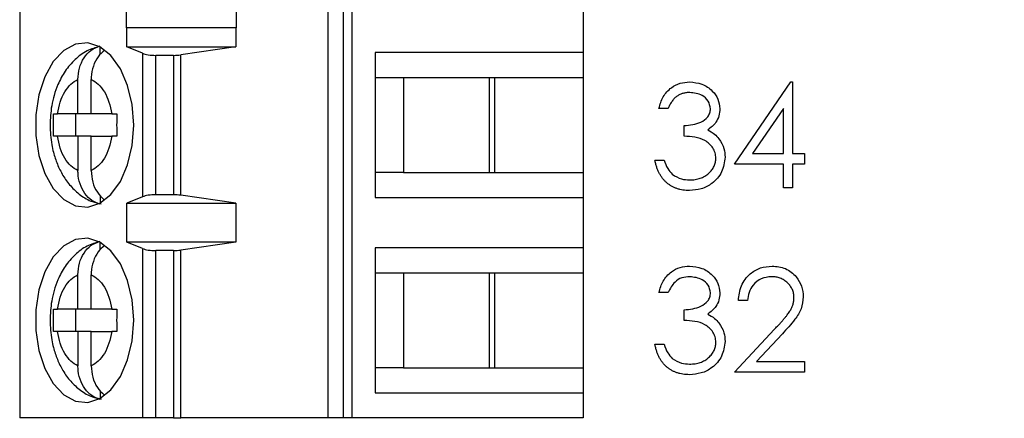
# Model space of a CAD drawing. Units: inches. Extents: x 0.1 to 15, y 0.1 to 9.7.
# Drawn here: x 9.3 to 10, y 6.9 to 7.2 of the extents above; entities that cross this region are included whole.
import ezdxf

# ---------------------------------------------------------------- set-up
doc = ezdxf.new("R2010")
doc.units = ezdxf.units.IN
doc.header["$LTSCALE"] = 0.888889
doc.header["$MEASUREMENT"] = 0
doc.styles.add('SLDTEXTSTYLE0', font='TXT', dxfattribs={"width": 0.75})
doc.dimstyles.new('SLDDIMSTYLE1', dxfattribs={"dimtxt": 0.122485, "dimasz": 0.115556, "dimexe": 0, "dimexo": 0.0625, "dimgap": 0.030621, "dimtad": 0, "dimtih": 1, "dimtoh": 1, "dimrnd": 1e-09, "dimzin": 4, "dimdsep": 46, "dimtxsty": 'SLDTEXTSTYLE0', "dimsah": 1, "dimcen": 0.09, "dimadec": 0, "dimazin": 1, "dimtfac": 1, "dimtofl": 0, "dimtmove": 0, "dimatfit": 3, "dimfxl": 0, "dimfrac": 2, "dimtolj": 1, "dimtzin": 12, "dimarcsym": 0})

# ---------------------------------------------------------------- blocks, each defined once
blk = doc.blocks.new('_D_5')
at = {"color": 7, "linetype": 'Continuous', "lineweight": 18}
for p, q in [((9.79131, 7.94447), (11.35912, 7.94447)), ((11.32412, 7.94447), (11.32412, 6.28039)), ((11.32412, 4.44447), (11.32412, 6.08594)), ((9.79131, 4.44447), (11.35912, 4.44447))]:
    blk.add_line(p, q, dxfattribs=at)
for points in [[(11.32412, 7.94447), (11.30634, 7.82891), (11.3419, 7.82891)], [(11.32412, 4.44447), (11.3419, 4.56003), (11.30634, 4.56003)]]:
    blk.add_solid(points, dxfattribs=at)
at = {"color": 7, "linetype": 'Continuous', "lineweight": 18, "insert": (11.16574, 6.24384), "char_height": 0.122485, "attachment_point": 1, "style": 'SLDTEXTSTYLE0'}
blk.add_mtext('3.50', dxfattribs=at)

msp = doc.modelspace()

# ---------------------------------------------------------------- linework, layer by layer
at = {"color": 7, "linetype": 'Continuous', "lineweight": 25}
for p, q in [((9.50688, 7.2978), (9.50688, 6.88441)), ((9.51322, 6.88441), (9.51322, 7.2978)), ((9.27864, 7.29408), (9.27864, 6.88441)), ((9.49622, 7.29408), (9.49622, 6.88441)), ((9.35408, 7.15972), (9.35408, 7.1735)), ((9.43142, 7.1735), (9.43142, 7.15972)), ((9.67628, 7.17772), (9.67628, 7.14229)), ((9.35408, 7.15972), (9.35416, 7.16001)), ((9.35416, 7.14623), (9.35416, 7.16001)), ((9.35416, 7.16001), (9.43118, 7.16001)), ((9.43118, 7.16001), (9.43118, 7.14623)), ((9.43118, 7.16001), (9.43142, 7.15972)), ((9.33555, 7.14088), (9.33555, 7.14612)), ((9.36526, 7.14175), (9.35416, 7.14623)), ((9.35416, 7.14623), (9.43118, 7.14623)), ((9.43118, 7.14623), (9.39227, 7.14066)), ((9.36526, 7.14175), (9.36526, 7.04047)), ((9.37474, 7.14032), (9.38719, 7.14032)), ((9.37474, 7.0419), (9.37474, 7.14032)), ((9.38719, 7.14032), (9.38719, 7.0419)), ((9.39227, 7.04155), (9.39227, 7.14066)), ((9.67628, 7.14229), (9.52954, 7.14229)), ((9.52954, 7.14229), (9.52954, 7.03993)), ((9.67628, 7.14229), (9.67628, 7.12457)), ((9.52954, 7.12457), (9.54953, 7.12457)), ((9.54953, 7.12457), (9.61403, 7.12457)), ((9.54953, 7.12457), (9.54953, 7.05764)), ((9.61031, 7.05764), (9.61031, 7.12457)), ((9.61403, 7.12457), (9.67628, 7.12457)), ((9.61403, 7.05764), (9.61403, 7.12457)), ((9.67628, 7.12457), (9.67628, 7.05764)), ((9.31975, 7.09898), (9.31975, 7.12323)), ((9.32915, 7.09898), (9.32915, 7.12323)), ((9.78309, 7.0636), (9.82289, 7.12156)), ((9.82289, 7.12156), (9.82422, 7.12156)), ((9.82422, 7.12156), (9.82422, 7.07108)), ((9.73635, 7.10287), (9.7298, 7.10287)), ((9.81768, 7.10275), (9.79594, 7.07108)), ((9.81768, 7.07108), (9.81768, 7.10275)), ((9.30259, 7.09898), (9.30528, 7.09898)), ((9.31975, 7.09898), (9.30528, 7.09898)), ((9.31793, 7.09898), (9.31793, 7.08323)), ((9.32915, 7.09898), (9.31975, 7.09898)), ((9.34361, 7.09898), (9.32915, 7.09898)), ((9.34361, 7.09898), (9.34722, 7.09898)), ((9.74756, 7.08324), (9.74756, 7.09071)), ((9.30528, 7.08323), (9.30259, 7.08323)), ((9.31975, 7.08323), (9.30528, 7.08323)), ((9.31975, 7.08323), (9.31975, 7.05899)), ((9.32915, 7.08323), (9.31975, 7.08323)), ((9.32915, 7.05899), (9.32915, 7.08323)), ((9.32915, 7.08323), (9.34361, 7.08323)), ((9.34722, 7.08323), (9.34361, 7.08323)), ((9.79594, 7.07108), (9.81768, 7.07108)), ((9.82422, 7.07108), (9.83263, 7.07108)), ((9.83263, 7.07108), (9.83263, 7.0636)), ((9.727, 7.06641), (9.73354, 7.06641)), ((9.81768, 7.0636), (9.78309, 7.0636)), ((9.81768, 7.04678), (9.81768, 7.0636)), ((9.83263, 7.0636), (9.82422, 7.0636)), ((9.82422, 7.0636), (9.82422, 7.04678)), ((9.54953, 7.05764), (9.52954, 7.05764)), ((9.54953, 7.05764), (9.61403, 7.05764)), ((9.61403, 7.05764), (9.67628, 7.05764)), ((9.67628, 7.05764), (9.67628, 7.03993)), ((9.33555, 7.04141), (9.33555, 7.0361)), ((9.36526, 7.04047), (9.35416, 7.03599)), ((9.38719, 7.0419), (9.37474, 7.0419)), ((9.43118, 7.03599), (9.39227, 7.04155)), ((9.82422, 7.04678), (9.81768, 7.04678)), ((9.35416, 7.03599), (9.43118, 7.03599)), ((9.35416, 7.00843), (9.35416, 7.03599)), ((9.43118, 7.03599), (9.43118, 7.00843)), ((9.52954, 7.03993), (9.67628, 7.03993)), ((9.67628, 7.03993), (9.67628, 7.00449)), ((9.33555, 7.00309), (9.33555, 7.00832)), ((9.36526, 7.00395), (9.35416, 7.00843)), ((9.43118, 7.00843), (9.35416, 7.00843)), ((9.43118, 7.00843), (9.39227, 7.00287)), ((9.36526, 7.00395), (9.36526, 6.88441)), ((9.38719, 7.00252), (9.37474, 7.00252)), ((9.37474, 6.88441), (9.37474, 7.00252)), ((9.38719, 7.00252), (9.38719, 6.88441)), ((9.39227, 6.88441), (9.39227, 7.00287)), ((9.67628, 7.00449), (9.52954, 7.00449)), ((9.52954, 7.00449), (9.52954, 6.90213)), ((9.67628, 7.00449), (9.67628, 6.98678)), ((9.31975, 6.96119), (9.31975, 6.98543)), ((9.32915, 6.96119), (9.32915, 6.98543)), ((9.52954, 6.98678), (9.54953, 6.98678)), ((9.54953, 6.98678), (9.61403, 6.98678)), ((9.54953, 6.98678), (9.54953, 6.91985)), ((9.61031, 6.91985), (9.61031, 6.98678)), ((9.61403, 6.98678), (9.67628, 6.98678)), ((9.61403, 6.91985), (9.61403, 6.98678)), ((9.67628, 6.98678), (9.67628, 6.91985)), ((9.73635, 6.97287), (9.7298, 6.97287)), ((9.79244, 6.96726), (9.78589, 6.96726)), ((9.30259, 6.96119), (9.30528, 6.96119)), ((9.31975, 6.96119), (9.30528, 6.96119)), ((9.31793, 6.96119), (9.31793, 6.94544)), ((9.32915, 6.96119), (9.31975, 6.96119)), ((9.34361, 6.96119), (9.32915, 6.96119)), ((9.34361, 6.96119), (9.34722, 6.96119)), ((9.74756, 6.95324), (9.74756, 6.96071)), ((9.30528, 6.94544), (9.30259, 6.94544)), ((9.31975, 6.94544), (9.30528, 6.94544)), ((9.31975, 6.94544), (9.31975, 6.92119)), ((9.32915, 6.94544), (9.31975, 6.94544)), ((9.32915, 6.92119), (9.32915, 6.94544)), ((9.32915, 6.94544), (9.34361, 6.94544)), ((9.34722, 6.94544), (9.34361, 6.94544)), ((9.78309, 6.91678), (9.81137, 6.94695)), ((9.81695, 6.94373), (9.7987, 6.92426)), ((9.727, 6.93641), (9.73354, 6.93641)), ((9.7987, 6.92426), (9.83263, 6.92426)), ((9.83263, 6.92426), (9.83263, 6.91678)), ((9.54953, 6.91985), (9.52954, 6.91985)), ((9.54953, 6.91985), (9.61403, 6.91985)), ((9.61403, 6.91985), (9.67628, 6.91985)), ((9.67628, 6.91985), (9.67628, 6.90213)), ((9.83263, 6.91678), (9.78309, 6.91678)), ((9.33555, 6.90362), (9.33555, 6.8983)), ((9.52954, 6.90213), (9.67628, 6.90213)), ((9.67628, 6.90213), (9.67628, 6.88441)), ((9.36526, 6.88441), (9.27864, 6.88441)), ((9.37474, 6.88441), (9.36526, 6.88441)), ((9.38719, 6.88441), (9.37474, 6.88441)), ((9.38719, 6.88441), (9.39227, 6.88441)), ((9.49622, 6.88441), (9.39227, 6.88441)), ((9.50688, 6.88441), (9.49622, 6.88441)), ((9.51322, 6.88441), (9.50688, 6.88441)), ((9.67628, 6.88441), (9.51322, 6.88441))]:
    msp.add_line(p, q, dxfattribs=at)
at = {"color": 7, "linetype": 'Continuous', "lineweight": 25, "flags": 128}
for points in [[(9.3591, 7.09111), (9.35801, 7.10555), (9.35481, 7.11908), (9.34971, 7.13086), (9.34301, 7.14014), (9.33516, 7.14634), (9.32662, 7.14906), (9.31796, 7.14815), (9.3097, 7.14365), (9.30236, 7.13585), (9.29642, 7.12524), (9.29223, 7.11249), (9.29007, 7.09839), (9.29007, 7.08383), (9.29223, 7.06973), (9.29642, 7.05697), (9.30236, 7.04636), (9.3097, 7.03856), (9.31796, 7.03407), (9.32662, 7.03315), (9.33516, 7.03588), (9.34301, 7.04208), (9.34971, 7.05136), (9.35481, 7.06313), (9.35801, 7.07667), (9.3591, 7.09111)], [(9.3591, 6.95331), (9.35801, 6.96775), (9.35481, 6.98129), (9.34971, 6.99306), (9.34301, 7.00234), (9.33516, 7.00854), (9.32662, 7.01127), (9.31796, 7.01035), (9.3097, 7.00586), (9.30236, 6.99806), (9.29642, 6.98745), (9.29223, 6.97469), (9.29007, 6.96059), (9.29007, 6.94603), (9.29223, 6.93194), (9.29642, 6.91918), (9.30236, 6.90857), (9.3097, 6.90077), (9.31796, 6.89627), (9.32662, 6.89536), (9.33516, 6.89808), (9.34301, 6.90428), (9.34971, 6.91356), (9.35481, 6.92534), (9.35801, 6.93887), (9.3591, 6.95331)]]:
    msp.add_lwpolyline(points, dxfattribs=at)
at = {"color": 7, "linetype": 'Continuous', "lineweight": 25}
for centre, start_param, end_param in [((9.37474, 7.14386), 3.780925, 4.712389), ((9.38719, 7.14386), 4.712389, 5.157007), ((9.37474, 7.03835), 1.570796, 2.50226), ((9.38719, 7.03835), 1.126178, 1.570796), ((9.37474, 7.00607), 3.780925, 4.712389), ((9.38719, 7.00607), 4.712389, 5.157007)]:
    msp.add_ellipse(centre, major_axis=(0.01181, 0), ratio=0.3, start_param=start_param, end_param=end_param, dxfattribs=at)
for points, knots in [([(9.33526, 7.14662), (9.33216, 7.14572), (9.32568, 7.14385), (9.3174, 7.13752), (9.31052, 7.12944), (9.30583, 7.12069), (9.30287, 7.11231), (9.30061, 7.10279), (9.30027, 7.09564), (9.30005, 7.09111)], [0, 0, 0, 0, 0.140516, 0.294119, 0.450202, 0.602291, 0.714964, 0.819331, 1, 1, 1, 1]), ([(9.31975, 7.12323), (9.31996, 7.12599), (9.32039, 7.13151), (9.32377, 7.13875), (9.32886, 7.14454), (9.33325, 7.1461), (9.33555, 7.14692)], [0, 0, 0, 0, 0.2469599, 0.4941173, 0.7357387, 1, 1, 1, 1]), ([(9.33839, 7.14372), (9.33685, 7.14238), (9.33356, 7.13952), (9.33034, 7.13278), (9.32921, 7.12699), (9.32915, 7.12377), (9.32915, 7.12323)], [0, 0, 0, 0, 0.283349, 0.60629, 0.933288, 1, 1, 1, 1]), ([(9.30528, 7.09898), (9.30584, 7.10185), (9.30696, 7.10759), (9.31035, 7.11473), (9.31461, 7.12043), (9.31804, 7.12229), (9.31975, 7.12323)], [0, 0, 0, 0, 0.249847, 0.499976, 0.749863, 1, 1, 1, 1]), ([(9.32915, 7.12323), (9.33086, 7.12229), (9.33428, 7.12042), (9.33854, 7.11474), (9.34194, 7.10759), (9.34306, 7.10185), (9.34361, 7.09898)], [0, 0, 0, 0, 0.249864, 0.499999, 0.749865, 1, 1, 1, 1]), ([(9.7298, 7.10287), (9.73064, 7.10567), (9.73232, 7.11127), (9.73789, 7.11747), (9.74463, 7.12103), (9.74922, 7.12139), (9.75151, 7.12156)], [0, 0, 0, 0, 0.280271, 0.559658, 0.779707, 1, 1, 1, 1]), ([(9.75151, 7.12156), (9.75446, 7.12125), (9.76036, 7.12061), (9.76742, 7.11593), (9.77191, 7.10957), (9.7725, 7.10493), (9.7728, 7.10262)], [0, 0, 0, 0, 0.28006, 0.559885, 0.780081, 1, 1, 1, 1]), ([(9.75159, 7.11408), (9.75076, 7.11406), (9.74914, 7.114), (9.74681, 7.1135), (9.74463, 7.11271), (9.74297, 7.11177), (9.74174, 7.11084), (9.74087, 7.11002), (9.74001, 7.10912), (9.73922, 7.10806), (9.73842, 7.10694), (9.73769, 7.10568), (9.73699, 7.10432), (9.73656, 7.10336), (9.73635, 7.10287)], [0.0000209, 0.0000209, 0.0000209, 0.0000209, 0.1227119, 0.239685, 0.3518159, 0.4637661, 0.5208178, 0.5794483, 0.6406041, 0.7052975, 0.7736339, 0.8446694, 0.9200565, 0.9999768, 0.9999768, 0.9999768, 0.9999768]), ([(9.76626, 7.10265), (9.76589, 7.10456), (9.76515, 7.10839), (9.75957, 7.11311), (9.75462, 7.11372), (9.75159, 7.11408)], [0, 0, 0, 0, 0.278892, 0.560038, 1, 1, 1, 1]), ([(9.74756, 7.09071), (9.75168, 7.09109), (9.75786, 7.09167), (9.7639, 7.09595), (9.76597, 7.09957), (9.76616, 7.10162), (9.76626, 7.10265)], [0, 0, 0, 0, 0.499449, 0.749002, 0.87453, 1, 1, 1, 1]), ([(9.7728, 7.10262), (9.77269, 7.10093), (9.77245, 7.09757), (9.76982, 7.09197), (9.76638, 7.08927), (9.76429, 7.08762)], [0, 0, 0, 0, 0.280491, 0.560783, 1, 1, 1, 1]), ([(9.30005, 7.09111), (9.30028, 7.08644), (9.30059, 7.07991), (9.30266, 7.07075), (9.30508, 7.06336), (9.30908, 7.05528), (9.31446, 7.04779), (9.32143, 7.04144), (9.32881, 7.03698), (9.33406, 7.03591), (9.33614, 7.03549)], [0, 0, 0, 0, 0.18374, 0.25657, 0.376981, 0.500637, 0.632877, 0.769281, 0.908284, 1, 1, 1, 1]), ([(9.31975, 7.05899), (9.31804, 7.05992), (9.31462, 7.06179), (9.31035, 7.06748), (9.30696, 7.07462), (9.30584, 7.08036), (9.30528, 7.08323)], [0, 0, 0, 0, 0.2498285, 0.4999939, 0.7498356, 1, 1, 1, 1]), ([(9.34361, 7.08323), (9.34305, 7.08037), (9.34194, 7.07463), (9.33855, 7.06748), (9.33429, 7.06179), (9.33086, 7.05992), (9.32915, 7.05899)], [0, 0, 0, 0, 0.249857, 0.499981, 0.749832, 1, 1, 1, 1]), ([(9.77, 7.06781), (9.76989, 7.06908), (9.76968, 7.07163), (9.7674, 7.07622), (9.76262, 7.08074), (9.75513, 7.08272), (9.75009, 7.08306), (9.74756, 7.08324)], [0, 0, 0, 0, 0.125243, 0.250494, 0.499228, 0.749031, 1, 1, 1, 1]), ([(9.76429, 7.08762), (9.76599, 7.08673), (9.76902, 7.08515), (9.77122, 7.08254), (9.77219, 7.08139)], [0, 0, 0, 0, 0.559769, 1, 1, 1, 1]), ([(9.77219, 7.08139), (9.77359, 7.07916), (9.77609, 7.07517), (9.7764, 7.0705), (9.77654, 7.06844)], [0, 0, 0, 0, 0.559395, 1, 1, 1, 1]), ([(9.77654, 7.06844), (9.77602, 7.06486), (9.77497, 7.0577), (9.76813, 7.04984), (9.75979, 7.04556), (9.75414, 7.04513), (9.75132, 7.04491)], [0, 0, 0, 0, 0.279311, 0.558844, 0.779266, 1, 1, 1, 1]), ([(9.75143, 7.05239), (9.75212, 7.0524), (9.75345, 7.05242), (9.7554, 7.05265), (9.75725, 7.05299), (9.75899, 7.05351), (9.76063, 7.05415), (9.76216, 7.05496), (9.76359, 7.0559), (9.76491, 7.05697), (9.7661, 7.05815), (9.76714, 7.05938), (9.76803, 7.06066), (9.76875, 7.06199), (9.76931, 7.06338), (9.7697, 7.06482), (9.76997, 7.0663), (9.76999, 7.0673), (9.77, 7.06781)], [0.0000255, 0.0000255, 0.0000255, 0.0000255, 0.0760717, 0.1487517, 0.2184028, 0.2857596, 0.350598, 0.414964, 0.4780693, 0.5417607, 0.6043499, 0.664075, 0.7214636, 0.7775871, 0.8326444, 0.8878435, 0.9434603, 1, 1, 1, 1]), ([(9.75132, 7.04491), (9.75054, 7.04493), (9.749, 7.04496), (9.74675, 7.0452), (9.7446, 7.04565), (9.74254, 7.04625), (9.74059, 7.047), (9.73874, 7.04795), (9.73698, 7.04906), (9.73533, 7.05035), (9.73379, 7.05179), (9.7324, 7.05342), (9.73113, 7.05519), (9.73003, 7.05713), (9.72904, 7.05921), (9.72822, 7.06147), (9.7275, 7.06387), (9.72717, 7.06555), (9.727, 7.06641)], [0, 0, 0, 0, 0.065541, 0.128963, 0.190377, 0.250092, 0.308548, 0.366398, 0.424542, 0.48317, 0.542243, 0.601739, 0.662506, 0.724856, 0.789128, 0.856346, 0.926295, 1, 1, 1, 1]), ([(9.73354, 7.06641), (9.73421, 7.06429), (9.7354, 7.06051), (9.73808, 7.0576), (9.73925, 7.05633)], [0, 0, 0, 0, 0.560684, 1, 1, 1, 1]), ([(9.33555, 7.0353), (9.33349, 7.036), (9.32939, 7.0374), (9.32437, 7.04258), (9.32092, 7.04939), (9.31982, 7.05523), (9.31976, 7.05844), (9.31975, 7.05899)], [0, 0, 0, 0, 0.236443, 0.472894, 0.710438, 0.95095, 1, 1, 1, 1]), ([(9.32915, 7.05899), (9.32936, 7.05624), (9.3298, 7.05075), (9.33305, 7.04341), (9.33647, 7.04017), (9.33813, 7.0386)], [0, 0, 0, 0, 0.340255, 0.680776, 1, 1, 1, 1]), ([(9.73925, 7.05633), (9.74135, 7.05502), (9.7451, 7.05267), (9.74949, 7.05247), (9.75143, 7.05239)], [0, 0, 0, 0, 0.5587106, 1, 1, 1, 1]), ([(9.33526, 7.00883), (9.33216, 7.00793), (9.32568, 7.00605), (9.3174, 6.99972), (9.31052, 6.99164), (9.30583, 6.9829), (9.30287, 6.97451), (9.30061, 6.96499), (9.30027, 6.95784), (9.30005, 6.95331)], [0, 0, 0, 0, 0.140516, 0.294119, 0.450202, 0.602291, 0.714964, 0.819331, 1, 1, 1, 1]), ([(9.31975, 6.98543), (9.31996, 6.98819), (9.32039, 6.99371), (9.32377, 7.00095), (9.32886, 7.00674), (9.33325, 7.0083), (9.33555, 7.00912)], [0, 0, 0, 0, 0.2469599, 0.4941173, 0.7357387, 1, 1, 1, 1]), ([(9.33839, 7.00592), (9.33685, 7.00459), (9.33356, 7.00173), (9.33034, 6.99498), (9.32921, 6.9892), (9.32915, 6.98598), (9.32915, 6.98543)], [0, 0, 0, 0, 0.283349, 0.60629, 0.933288, 1, 1, 1, 1]), ([(9.7298, 6.97287), (9.73064, 6.97567), (9.73232, 6.98127), (9.73789, 6.98747), (9.74463, 6.99103), (9.74922, 6.99138), (9.75151, 6.99156)], [0, 0, 0, 0, 0.280269, 0.559668, 0.779707, 1, 1, 1, 1]), ([(9.75151, 6.99156), (9.75446, 6.99125), (9.76036, 6.99061), (9.76742, 6.98593), (9.77191, 6.97957), (9.7725, 6.97493), (9.7728, 6.97262)], [0, 0, 0, 0, 0.280062, 0.5599, 0.780098, 1, 1, 1, 1]), ([(9.78589, 6.96726), (9.78632, 6.9708), (9.78716, 6.97789), (9.79339, 6.98598), (9.8013, 6.99085), (9.80688, 6.99132), (9.80967, 6.99156)], [0, 0, 0, 0, 0.280016, 0.559522, 0.779662, 1, 1, 1, 1]), ([(9.80967, 6.99156), (9.81292, 6.99126), (9.81942, 6.99065), (9.82664, 6.98471), (9.83101, 6.97751), (9.83147, 6.97243), (9.8317, 6.96989)], [0, 0, 0, 0, 0.279904, 0.559204, 0.779587, 1, 1, 1, 1]), ([(9.30528, 6.96119), (9.30584, 6.96405), (9.30696, 6.96979), (9.31035, 6.97694), (9.31461, 6.98263), (9.31804, 6.9845), (9.31975, 6.98543)], [0, 0, 0, 0, 0.249858, 0.499984, 0.749867, 1, 1, 1, 1]), ([(9.32915, 6.98543), (9.33086, 6.9845), (9.33428, 6.98263), (9.33854, 6.97694), (9.34194, 6.9698), (9.34306, 6.96406), (9.34361, 6.96119)], [0, 0, 0, 0, 0.24986, 0.499992, 0.749854, 1, 1, 1, 1]), ([(9.75159, 6.98408), (9.7497, 6.98393), (9.74591, 6.98363), (9.73989, 6.97999), (9.73769, 6.97557), (9.73635, 6.97287)], [0, 0, 0, 0, 0.2805986, 0.5603332, 1, 1, 1, 1]), ([(9.76626, 6.97265), (9.76589, 6.97456), (9.76515, 6.97839), (9.75957, 6.98311), (9.75462, 6.98372), (9.75159, 6.98408)], [0, 0, 0, 0, 0.278867, 0.560035, 1, 1, 1, 1]), ([(9.80934, 6.98408), (9.80685, 6.98383), (9.80187, 6.98332), (9.79624, 6.97878), (9.79321, 6.97307), (9.79269, 6.9692), (9.79244, 6.96726)], [0, 0, 0, 0, 0.27971, 0.558873, 0.779167, 1, 1, 1, 1]), ([(9.82515, 6.9693), (9.82514, 6.9698), (9.82511, 6.97078), (9.82488, 6.97222), (9.82454, 6.97361), (9.82404, 6.97495), (9.82338, 6.97623), (9.82258, 6.97745), (9.82165, 6.97863), (9.82058, 6.97974), (9.81941, 6.98075), (9.81817, 6.98165), (9.81685, 6.9824), (9.81547, 6.98301), (9.81403, 6.9835), (9.81252, 6.98383), (9.81095, 6.98404), (9.80988, 6.98407), (9.80934, 6.98408)], [0, 0, 0, 0, 0.0619654, 0.1221219, 0.1809885, 0.2399332, 0.2999058, 0.3599888, 0.4217757, 0.4865758, 0.5515348, 0.6150175, 0.6772586, 0.73973, 0.8030501, 0.8664951, 0.9319735, 0.9999714, 0.9999714, 0.9999714, 0.9999714]), ([(9.74756, 6.96071), (9.75168, 6.96109), (9.75786, 6.96167), (9.7639, 6.96595), (9.76597, 6.96957), (9.76616, 6.97162), (9.76626, 6.97265)], [0, 0, 0, 0, 0.499446, 0.748983, 0.874531, 1, 1, 1, 1]), ([(9.7728, 6.97262), (9.77269, 6.97093), (9.77245, 6.96757), (9.76982, 6.96197), (9.76638, 6.95927), (9.76429, 6.95762)], [0, 0, 0, 0, 0.2804829, 0.5607959, 1, 1, 1, 1]), ([(9.81137, 6.94695), (9.81205, 6.94767), (9.81338, 6.94905), (9.81525, 6.95107), (9.81693, 6.95294), (9.81843, 6.95466), (9.81972, 6.95626), (9.82086, 6.95768), (9.82177, 6.95898), (9.82277, 6.9605), (9.82373, 6.96235), (9.82456, 6.96461), (9.82506, 6.96694), (9.82512, 6.96851), (9.82515, 6.9693)], [0, 0, 0, 0, 0.1108026, 0.2128292, 0.3061013, 0.3906473, 0.4669245, 0.534481, 0.5935869, 0.644557, 0.7362005, 0.825024, 0.9119856, 1, 1, 1, 1]), ([(9.8317, 6.96989), (9.8314, 6.967), (9.83081, 6.96121), (9.82498, 6.95246), (9.82, 6.94704), (9.81695, 6.94373)], [0, 0, 0, 0, 0.279295, 0.55913, 1, 1, 1, 1]), ([(9.30259, 6.94544), (9.30252, 6.94806), (9.30238, 6.95331), (9.30252, 6.95856), (9.30259, 6.96119)], [0, 0, 0, 0, 0.500019, 1, 1, 1, 1]), ([(9.34722, 6.96119), (9.34715, 6.95856), (9.34702, 6.95331), (9.34715, 6.94806), (9.34722, 6.94544)], [0, 0, 0, 0, 0.499981, 1, 1, 1, 1]), ([(9.76429, 6.95762), (9.76599, 6.95673), (9.76902, 6.95515), (9.77122, 6.95254), (9.77219, 6.95139)], [0, 0, 0, 0, 0.559793, 1, 1, 1, 1]), ([(9.30005, 6.95331), (9.30028, 6.94864), (9.30059, 6.94212), (9.30266, 6.93295), (9.30508, 6.92556), (9.30908, 6.91749), (9.31446, 6.91), (9.32143, 6.90365), (9.32881, 6.89919), (9.33406, 6.89812), (9.33614, 6.89769)], [0, 0, 0, 0, 0.18374, 0.25657, 0.376981, 0.500637, 0.632877, 0.769281, 0.908284, 1, 1, 1, 1]), ([(9.77, 6.93781), (9.76989, 6.93908), (9.76968, 6.94163), (9.7674, 6.94622), (9.76262, 6.95074), (9.75513, 6.95272), (9.75009, 6.95306), (9.74756, 6.95324)], [0, 0, 0, 0, 0.125226, 0.250495, 0.499219, 0.749026, 1, 1, 1, 1]), ([(9.77219, 6.95139), (9.77359, 6.94916), (9.77609, 6.94517), (9.7764, 6.9405), (9.77654, 6.93844)], [0, 0, 0, 0, 0.5594115, 1, 1, 1, 1]), ([(9.31975, 6.92119), (9.31804, 6.92213), (9.31462, 6.924), (9.31035, 6.92968), (9.30696, 6.93683), (9.30584, 6.94257), (9.30528, 6.94544)], [0, 0, 0, 0, 0.2498285, 0.4999939, 0.7498356, 1, 1, 1, 1]), ([(9.34361, 6.94544), (9.34305, 6.94257), (9.34194, 6.93683), (9.33855, 6.92969), (9.33429, 6.92399), (9.33086, 6.92213), (9.32915, 6.92119)], [0, 0, 0, 0, 0.249857, 0.499981, 0.749832, 1, 1, 1, 1]), ([(9.75132, 6.91491), (9.75054, 6.91493), (9.749, 6.91496), (9.74675, 6.9152), (9.7446, 6.91565), (9.74254, 6.91625), (9.74059, 6.917), (9.73874, 6.91795), (9.73698, 6.91906), (9.73533, 6.92035), (9.73379, 6.92179), (9.7324, 6.92342), (9.73113, 6.92519), (9.73003, 6.92713), (9.72904, 6.92921), (9.72822, 6.93147), (9.7275, 6.93387), (9.72717, 6.93555), (9.727, 6.93641)], [0, 0, 0, 0, 0.065541, 0.128963, 0.190377, 0.250092, 0.308548, 0.366398, 0.424542, 0.48317, 0.542243, 0.601739, 0.662506, 0.724856, 0.789128, 0.856346, 0.926295, 1, 1, 1, 1]), ([(9.73354, 6.93641), (9.73421, 6.93429), (9.7354, 6.93051), (9.73808, 6.9276), (9.73925, 6.92633)], [0, 0, 0, 0, 0.560706, 1, 1, 1, 1]), ([(9.77654, 6.93844), (9.77602, 6.93486), (9.77497, 6.9277), (9.76813, 6.91983), (9.75979, 6.91556), (9.75414, 6.91513), (9.75132, 6.91491)], [0, 0, 0, 0, 0.279298, 0.558846, 0.779262, 1, 1, 1, 1]), ([(9.75143, 6.92239), (9.75212, 6.9224), (9.75345, 6.92242), (9.7554, 6.92265), (9.75725, 6.92299), (9.75899, 6.92351), (9.76063, 6.92415), (9.76216, 6.92496), (9.76359, 6.9259), (9.76491, 6.92697), (9.7661, 6.92815), (9.76714, 6.92938), (9.76803, 6.93066), (9.76875, 6.93199), (9.76931, 6.93338), (9.7697, 6.93482), (9.76997, 6.9363), (9.76999, 6.9373), (9.77, 6.93781)], [0.0000252, 0.0000252, 0.0000252, 0.0000252, 0.0760717, 0.1487517, 0.2184028, 0.2857596, 0.350598, 0.414964, 0.4780693, 0.5417607, 0.6043499, 0.664075, 0.7214636, 0.7775871, 0.8326444, 0.8878435, 0.9434603, 1, 1, 1, 1]), ([(9.73925, 6.92633), (9.74135, 6.92502), (9.7451, 6.92267), (9.74949, 6.92247), (9.75143, 6.92239)], [0, 0, 0, 0, 0.558708, 1, 1, 1, 1]), ([(9.33555, 6.8975), (9.33349, 6.8982), (9.32939, 6.89961), (9.32437, 6.90479), (9.32092, 6.9116), (9.31982, 6.91743), (9.31976, 6.92065), (9.31975, 6.92119)], [0, 0, 0, 0, 0.236443, 0.472894, 0.710438, 0.95095, 1, 1, 1, 1]), ([(9.32915, 6.92119), (9.32936, 6.91845), (9.3298, 6.91295), (9.33309, 6.90555), (9.33657, 6.90226), (9.33828, 6.90064)], [0, 0, 0, 0, 0.3368, 0.673864, 1, 1, 1, 1])]:
    msp.add_open_spline(points, degree=3, knots=knots, dxfattribs=at)
for points in [[(9.30259, 7.08323), (9.30252, 7.08586), (9.30238, 7.09111), (9.30252, 7.09636), (9.30259, 7.09898)], [(9.34722, 7.09898), (9.34715, 7.09636), (9.34702, 7.09111), (9.34715, 7.08586), (9.34722, 7.08323)]]:
    msp.add_open_spline(points, degree=3, dxfattribs=at)

# ---------------------------------------------------------------- dimensions: what is measured, and where the dimension line sits
at = {"color": 7, "linetype": 'Continuous', "lineweight": 18}
dim = msp.add_linear_dim(base=(11.32412, 7.94447), p1=(9.75632, 4.44447), p2=(9.75632, 7.94447), angle=90, dimstyle='SLDDIMSTYLE1', dxfattribs=at)
dim.commit()
dim.dimension.update_dxf_attribs({"geometry": '_D_5', "text_midpoint": (11.32412, 6.18317), "dimtype": 160})

doc.saveas('drawing.dxf')
